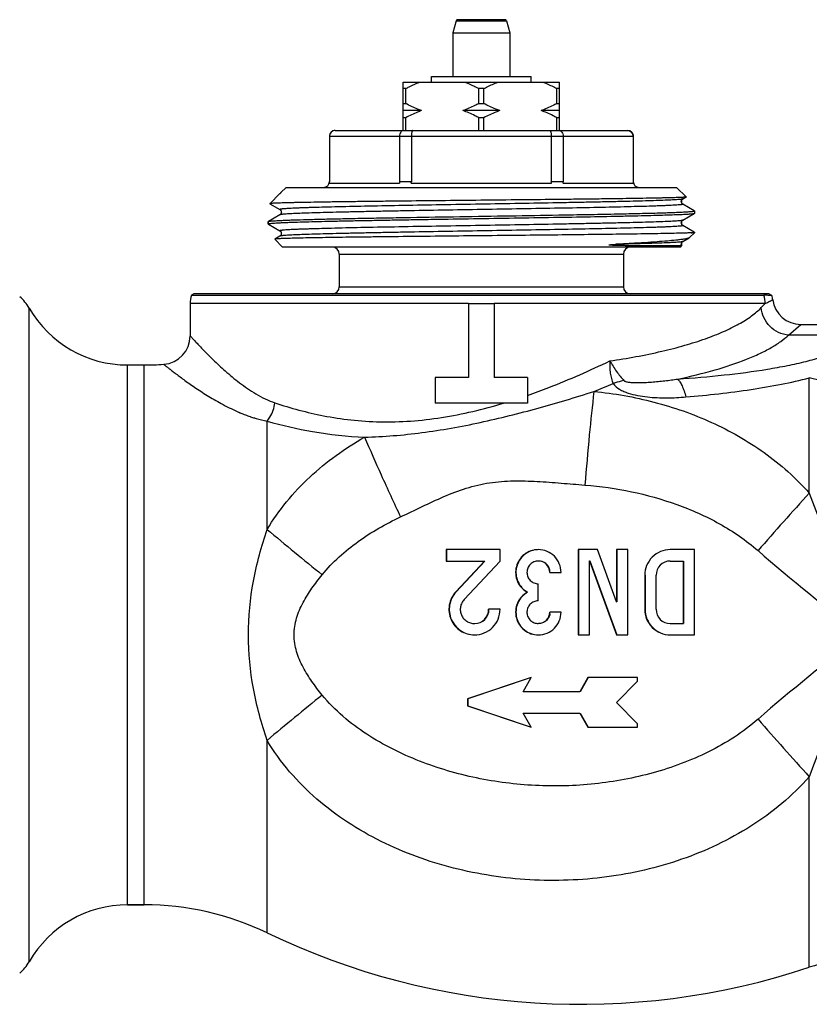
# Model space of a CAD drawing. Units: millimetres. Extents: x 0 to 420, y 0 to 297.
# Drawn here: x 123 to 179, y 122 to 192 of the extents above; entities that cross this region are included whole.
import ezdxf

# ---------------------------------------------------------------- set-up
doc = ezdxf.new("R2010")
doc.units = ezdxf.units.MM
doc.header["$LTSCALE"] = 23.1
doc.layers.get('0').update_dxf_attribs({"linetype": 'CONTINUOUS'})
for name, color, linetype in [('A_STD', 7, 'CONTINUOUS'), ('BEARBEITUNG', 7, 'CONTINUOUS'), ('KOSMETIK', 7, 'CONTINUOUS')]:
    doc.layers.add(name, color=color, linetype=linetype)

msp = doc.modelspace()

# ---------------------------------------------------------------- linework, layer by layer
at = {"color": 9, "linetype": 'Continuous'}
for p, q in [((153.847, 191.43), (157.387, 191.43)), ((144.917, 183.304), (166.317, 183.304)), ((144.928, 180.104), (144.917, 180.104)), ((150.694, 180.104), (149.852, 180.104)), ((161.383, 180.104), (160.541, 180.104)), ((166.317, 180.104), (166.306, 180.104)), ((145.617, 175.004), (165.617, 175.004)), ((145.617, 172.704), (165.617, 172.704)), ((154.717, 171.526), (135.117, 171.526)), ((175.604, 171.526), (156.517, 171.526)), ((175.331, 171.244), (175.604, 171.526)), ((180.084, 169.312), (177.254, 169.312)), ((178.712, 158.185), (178.712, 166.29)), ((140.536, 155.628), (140.536, 163.244)), ((167.123, 152.404), (167.146, 152.404)), ((167.123, 150.004), (167.146, 150.004))]:
    msp.add_line(p, q, dxfattribs=at)
at = {"color": 7, "linetype": 'Continuous'}
for p, q in [((157.291, 191.504), (153.944, 191.504)), ((152.117, 187.104), (152.117, 187.504)), ((152.117, 187.504), (159.117, 187.504)), ((159.117, 187.104), (159.117, 187.504)), ((150.117, 183.704), (150.117, 187.104)), ((150.117, 187.104), (161.117, 187.104)), ((150.296, 186.654), (150.117, 186.654)), ((150.296, 185.604), (150.296, 186.654)), ((155.438, 185.604), (155.438, 186.654)), ((155.796, 186.654), (155.438, 186.654)), ((155.796, 185.604), (155.796, 186.654)), ((160.938, 185.604), (160.938, 186.654)), ((161.117, 186.654), (160.938, 186.654)), ((161.117, 183.704), (161.117, 187.104)), ((150.117, 185.604), (150.296, 185.604)), ((151.415, 185.104), (150.117, 185.104)), ((156.915, 185.104), (154.32, 185.104)), ((155.438, 185.604), (155.796, 185.604)), ((161.117, 185.104), (159.82, 185.104)), ((160.938, 185.604), (161.117, 185.604)), ((150.296, 184.604), (150.117, 184.604)), ((150.296, 183.704), (150.296, 184.604)), ((155.438, 183.704), (155.438, 184.604)), ((155.796, 184.604), (155.438, 184.604)), ((155.796, 183.704), (155.796, 184.604)), ((160.938, 183.704), (160.938, 184.604)), ((161.117, 184.604), (160.938, 184.604)), ((145.317, 183.704), (165.917, 183.704)), ((144.928, 183.304), (144.928, 180.104)), ((149.852, 183.304), (149.852, 180.104)), ((150.694, 183.304), (150.694, 180.104)), ((160.541, 183.304), (160.541, 180.104)), ((161.383, 183.304), (161.383, 180.104)), ((166.306, 183.304), (166.306, 180.104)), ((141.506, 179.343), (141.867, 179.704)), ((144.915, 180.004), (149.865, 180.004)), ((150.666, 180.004), (160.568, 180.004)), ((161.369, 180.004), (166.32, 180.004)), ((170.041, 179.03), (169.367, 179.704)), ((169.801, 178.888), (170.04, 179.026)), ((170.041, 179.03), (170.04, 179.026)), ((140.718, 178.555), (140.719, 178.55)), ((140.719, 178.55), (141.433, 178.138)), ((170.612, 178.053), (169.801, 178.521)), ((141.433, 177.771), (140.623, 177.303)), ((161.068, 177.76), (161.085, 177.76)), ((169.801, 177.388), (170.612, 177.856)), ((170.617, 178.046), (170.612, 178.053)), ((170.617, 177.863), (170.612, 177.856)), ((140.617, 177.296), (140.623, 177.303)), ((140.617, 177.113), (140.617, 177.296)), ((140.617, 177.113), (140.623, 177.106)), ((140.617, 177.113), (140.617, 177.113)), ((140.623, 177.106), (141.433, 176.638)), ((170.612, 176.553), (169.801, 177.021)), ((141.068, 176.06), (141.066, 176.055)), ((141.617, 175.504), (141.066, 176.055)), ((141.433, 176.271), (141.068, 176.06)), ((169.801, 175.888), (170.26, 176.153)), ((170.282, 176.169), (170.26, 176.153)), ((170.617, 176.504), (170.388, 176.504)), ((169.617, 175.504), (141.617, 175.504)), ((169.617, 175.504), (169.721, 175.608)), ((145.617, 175.004), (145.617, 172.704)), ((165.617, 175.004), (165.617, 172.704)), ((135.117, 171.526), (135.117, 169.247)), ((154.717, 171.514), (154.717, 166.314)), ((156.517, 171.514), (154.717, 171.514)), ((156.517, 171.514), (156.517, 166.314)), ((178.117, 170.057), (180.084, 170.057)), ((152.367, 166.314), (152.367, 164.514)), ((154.717, 166.314), (152.367, 166.314)), ((158.867, 166.314), (156.517, 166.314)), ((158.867, 166.314), (158.867, 164.514)), ((158.867, 164.514), (152.367, 164.514)), ((156.933, 154.204), (153.137, 154.204)), ((153.137, 154.204), (153.137, 153.404)), ((153.16, 154.204), (153.16, 153.404)), ((156.933, 153.404), (156.933, 154.204)), ((163.794, 154.204), (162.428, 154.204)), ((162.428, 154.204), (162.428, 148.204)), ((162.45, 154.204), (162.45, 148.204)), ((165.125, 150.543), (163.794, 154.204)), ((165.924, 154.204), (165.125, 154.204)), ((165.125, 154.204), (165.125, 150.543)), ((165.148, 154.204), (165.148, 150.543)), ((165.924, 148.204), (165.924, 154.204)), ((170.619, 154.204), (168.921, 154.204)), ((170.619, 148.204), (170.619, 154.204)), ((153.137, 153.404), (155.864, 153.404)), ((155.841, 153.404), (153.819, 151.231)), ((155.864, 153.404), (153.842, 151.231)), ((154.404, 150.686), (156.933, 153.404)), ((163.227, 153.425), (163.25, 153.425)), ((163.227, 153.425), (165.125, 148.204)), ((163.227, 148.204), (163.227, 153.425)), ((163.25, 153.425), (165.148, 148.204)), ((168.921, 153.404), (169.843, 153.404)), ((169.82, 153.404), (169.82, 149.004)), ((169.843, 153.404), (169.843, 149.004)), ((160.43, 152.604), (161.229, 152.604)), ((159.631, 150.604), (159.631, 151.804)), ((167.123, 152.404), (167.123, 150.004)), ((167.146, 152.404), (167.146, 150.004)), ((167.922, 150.004), (167.922, 152.404)), ((158.857, 151.204), (158.879, 151.204)), ((165.125, 150.543), (165.148, 150.543)), ((156.933, 150.004), (156.134, 150.004)), ((161.229, 149.804), (160.43, 149.804)), ((168.921, 149.004), (169.843, 149.004)), ((162.428, 148.204), (163.227, 148.204)), ((165.125, 148.204), (165.924, 148.204)), ((168.921, 148.204), (170.619, 148.204)), ((159.131, 145.204), (154.636, 143.704)), ((159.133, 145.198), (154.658, 143.704)), ((158.554, 144.204), (159.131, 145.204)), ((163.127, 145.204), (162.55, 144.204)), ((163.15, 145.204), (162.573, 144.204)), ((166.623, 145.204), (163.127, 145.204)), ((165.125, 143.454), (166.623, 144.954)), ((166.623, 144.954), (166.623, 145.204)), ((162.55, 144.204), (158.554, 144.204)), ((154.636, 143.704), (154.658, 143.704)), ((154.636, 143.704), (154.636, 143.204)), ((154.658, 143.704), (154.658, 143.204)), ((166.623, 141.954), (165.125, 143.454)), ((154.636, 143.204), (154.658, 143.204)), ((154.636, 143.204), (159.131, 141.704)), ((154.658, 143.204), (159.133, 141.711)), ((158.554, 142.704), (162.55, 142.704)), ((159.131, 141.704), (158.554, 142.704)), ((162.55, 142.704), (163.127, 141.704)), ((162.573, 142.704), (163.15, 141.704)), ((163.127, 141.704), (166.623, 141.704)), ((166.623, 141.704), (166.623, 141.954)), ((131.876, 129.204), (130.711, 129.204))]:
    msp.add_line(p, q, dxfattribs=at)
for points in [[(141.503, 179.339), (141.491, 179.322), (141.474, 179.303), (141.46, 179.289), (141.447, 179.28), (141.446, 179.279)], [(169.801, 178.521), (169.798, 178.523), (169.787, 178.53), (169.775, 178.539), (169.76, 178.553), (169.743, 178.572), (169.726, 178.598), (169.712, 178.627), (169.702, 178.66), (169.697, 178.697), (169.699, 178.733), (169.708, 178.768), (169.721, 178.801), (169.738, 178.828), (169.754, 178.849), (169.77, 178.865), (169.784, 178.876), (169.795, 178.884), (169.801, 178.888)], [(141.433, 178.138), (141.439, 178.134), (141.451, 178.126), (141.465, 178.115), (141.481, 178.099), (141.497, 178.078), (141.513, 178.051), (141.527, 178.018), (141.535, 177.983), (141.537, 177.947), (141.532, 177.91), (141.522, 177.877), (141.508, 177.848), (141.491, 177.822), (141.474, 177.803), (141.46, 177.789), (141.447, 177.78), (141.437, 177.773), (141.433, 177.771)], [(169.801, 177.021), (169.791, 177.027), (169.777, 177.037), (169.762, 177.052), (169.744, 177.071), (169.726, 177.098), (169.711, 177.131), (169.701, 177.168), (169.697, 177.206), (169.702, 177.246), (169.712, 177.281), (169.727, 177.312), (169.745, 177.339), (169.764, 177.359), (169.779, 177.373), (169.792, 177.382), (169.801, 177.388)], [(141.433, 176.638), (141.442, 176.632), (141.455, 176.623), (141.471, 176.61), (141.489, 176.59), (141.507, 176.563), (141.522, 176.533), (141.533, 176.497), (141.537, 176.458), (141.534, 176.42), (141.525, 176.383), (141.509, 176.349), (141.491, 176.322), (141.474, 176.302), (141.458, 176.288), (141.444, 176.278), (141.433, 176.271)], [(169.697, 175.706), (169.702, 175.746), (169.712, 175.781), (169.727, 175.812), (169.745, 175.839), (169.764, 175.859), (169.779, 175.873), (169.792, 175.882), (169.801, 175.888)], [(169.721, 175.608), (169.711, 175.632), (169.701, 175.668), (169.697, 175.706)]]:
    msp.add_lwpolyline(points, dxfattribs=at)
for centre, radius, start, end in [((153.944, 191.404), 0.1, 89.99988, 164.99997), ((157.291, 191.404), 0.1, 15.00003, 90.00012), ((145.317, 183.304), 0.4, 90, 180), ((165.917, 183.304), 0.4, 0, 90), ((144.517, 180.104), 0.4, 270, 360), ((144.556, 180.105), 0.372, 344.36928, 359.94798), ((150.224, 180.105), 0.372, 180.05202, 195.63072), ((161.01, 180.105), 0.372, 344.36928, 359.94798), ((166.679, 180.105), 0.372, 180.05202, 195.63072), ((166.717, 180.104), 0.4, 180, 270), ((145.117, 175.004), 0.5, 0, 90), ((166.117, 175.004), 0.5, 90, 180), ((145.117, 172.704), 0.5, 270, 360), ((166.117, 172.704), 0.5, 180, 270), ((137.117, 171.526), 2, 163.01552, 180), ((130.711, 175.204), 8, 210, 270), ((131.876, 187.204), 20, 270, 273.95289), ((159.63, 152.605), 0.8, 359.96926, 89.93613), ((159.653, 152.605), 0.8, 359.97438, 82.5099), ((168.922, 152.405), 1, 90.03468, 180.0283), ((159.631, 149.809), 0.795, 90.02058, 97.14672), ((155.135, 150.004), 0.999, 270.04271, 0.0301), ((155.157, 150.004), 0.999, 270.0499, 0.03125), ((159.63, 149.804), 0.8, 270.06387, 0.03074), ((159.656, 149.805), 0.797, 352.23383, 359.97374), ((168.922, 150.004), 1, 179.9717, 269.96532), ((162.617, 173.204), 51, 244.34382, 288.39657), ((121.185, 126.704), 3, 309.94451, 330), ((181.868, 115.322), 10, 74.03125, 108.39657)]:
    msp.add_arc(centre, radius, start, end, dxfattribs=at)
at = {"color": 9, "linetype": 'Continuous'}
for centre, radius, start, end in [((134.666, 239.513), 79.593, 291.27661, 292.33059), ((362.949, -9.693), 249.252, 137.65992, 138.90666), ((324.165, 374.762), 285.901, 230.0378, 231.04402), ((324.3, -78.518), 286.114, 128.95633, 129.96181), ((362.944, 306.097), 249.244, 221.09332, 222.3401)]:
    msp.add_arc(centre, radius, start, end, dxfattribs=at)
at = {"color": 7, "linetype": 'Continuous'}
for points, knots in [([(150.296, 186.654), (150.375, 186.698), (150.692, 186.865), (151.021, 187.012), (151.273, 187.104)], [0, 0, 0, 0, 0.251473, 1, 1, 1, 1]), ([(154.462, 187.104), (154.546, 187.074), (154.879, 186.943), (155.202, 186.784), (155.438, 186.654)], [0, 0, 0, 0, 0.248673, 1, 1, 1, 1]), ([(155.796, 186.654), (155.875, 186.698), (156.192, 186.865), (156.521, 187.012), (156.773, 187.104)], [0, 0, 0, 0, 0.251473, 1, 1, 1, 1]), ([(159.962, 187.104), (160.046, 187.074), (160.379, 186.943), (160.702, 186.784), (160.938, 186.654)], [0, 0, 0, 0, 0.248673, 1, 1, 1, 1]), ([(151.415, 185.104), (151.319, 185.137), (150.935, 185.278), (150.566, 185.457), (150.296, 185.604)], [0, 0, 0, 0, 0.248496, 1, 1, 1, 1]), ([(151.415, 185.104), (151.319, 185.072), (150.935, 184.931), (150.566, 184.752), (150.296, 184.604)], [0, 0, 0, 0, 0.248496, 1, 1, 1, 1]), ([(155.438, 185.604), (155.348, 185.555), (154.986, 185.365), (154.609, 185.202), (154.32, 185.104)], [0, 0, 0, 0, 0.251716, 1, 1, 1, 1]), ([(155.438, 184.604), (155.348, 184.654), (154.986, 184.844), (154.609, 185.007), (154.32, 185.104)], [0, 0, 0, 0, 0.251716, 1, 1, 1, 1]), ([(156.915, 185.104), (156.819, 185.137), (156.435, 185.278), (156.066, 185.457), (155.796, 185.604)], [0, 0, 0, 0, 0.248496, 1, 1, 1, 1]), ([(156.915, 185.104), (156.819, 185.072), (156.435, 184.931), (156.066, 184.752), (155.796, 184.604)], [0, 0, 0, 0, 0.248496, 1, 1, 1, 1]), ([(160.938, 185.604), (160.848, 185.555), (160.486, 185.365), (160.109, 185.202), (159.82, 185.104)], [0, 0, 0, 0, 0.251716, 1, 1, 1, 1]), ([(160.938, 184.604), (160.848, 184.654), (160.486, 184.844), (160.109, 185.007), (159.82, 185.104)], [0, 0, 0, 0, 0.251716, 1, 1, 1, 1]), ([(145.324, 183.704), (145.273, 183.704), (145.17, 183.684), (145.038, 183.596), (144.949, 183.463), (144.928, 183.357), (144.928, 183.304)], [0, 0, 0, 0, 0.245481, 0.493469, 0.745293, 1, 1, 1, 1]), ([(150.149, 183.704), (150.11, 183.704), (150.028, 183.681), (149.93, 183.59), (149.866, 183.458), (149.852, 183.357), (149.852, 183.304)], [0, 0, 0, 0, 0.211991, 0.447248, 0.713238, 1, 1, 1, 1]), ([(150.792, 183.704), (150.776, 183.704), (150.753, 183.677), (150.736, 183.636), (150.721, 183.586), (150.71, 183.526), (150.697, 183.431), (150.694, 183.356), (150.694, 183.304)], [0, 0, 0, 0, 0.111996, 0.205914, 0.326352, 0.470993, 0.635567, 1, 1, 1, 1]), ([(160.442, 183.704), (160.458, 183.704), (160.481, 183.677), (160.498, 183.636), (160.513, 183.586), (160.525, 183.526), (160.537, 183.431), (160.541, 183.356), (160.541, 183.304)], [0, 0, 0, 0, 0.111996, 0.205914, 0.326352, 0.470993, 0.635567, 1, 1, 1, 1]), ([(161.086, 183.704), (161.124, 183.704), (161.207, 183.681), (161.304, 183.59), (161.368, 183.458), (161.383, 183.357), (161.383, 183.304)], [0, 0, 0, 0, 0.211991, 0.447248, 0.713238, 1, 1, 1, 1]), ([(165.911, 183.704), (165.961, 183.704), (166.065, 183.684), (166.196, 183.596), (166.285, 183.463), (166.306, 183.357), (166.306, 183.304)], [0, 0, 0, 0, 0.245481, 0.493469, 0.745293, 1, 1, 1, 1]), ([(170.04, 179.026), (170.037, 179.024), (170.026, 179.021), (170.007, 179.018), (169.978, 179.014), (169.923, 179.009), (169.831, 179.002), (169.696, 178.995), (169.526, 178.988), (169.323, 178.98), (169.086, 178.973), (168.816, 178.966), (168.514, 178.958), (168.049, 178.948), (167.395, 178.935), (166.525, 178.921), (165.549, 178.906), (164.476, 178.891), (163.317, 178.876), (162.084, 178.862), (160.324, 178.842), (158.03, 178.817), (155.227, 178.788), (152.432, 178.759), (150.156, 178.735), (148.419, 178.715), (147.207, 178.701), (146.072, 178.686), (145.026, 178.672), (144.077, 178.657), (143.234, 178.643), (142.602, 178.63), (142.155, 178.62), (141.865, 178.613), (141.608, 178.606), (141.382, 178.599), (141.19, 178.592), (141.03, 178.584), (140.918, 178.578), (140.845, 178.573), (140.803, 178.57), (140.77, 178.566), (140.744, 178.563), (140.728, 178.559), (140.72, 178.557), (140.718, 178.555)], [0, 0, 0, 0, 0.000393, 0.001076, 0.002056, 0.003332, 0.006776, 0.011401, 0.017196, 0.024147, 0.032238, 0.041447, 0.051753, 0.063129, 0.08898, 0.118745, 0.152135, 0.188825, 0.228459, 0.270656, 0.315009, 0.40847, 0.505284, 0.601787, 0.694351, 0.738065, 0.779516, 0.81832, 0.854118, 0.886578, 0.915404, 0.940332, 0.951261, 0.961134, 0.969928, 0.977623, 0.984204, 0.989655, 0.993964, 0.995688, 0.997124, 0.998272, 0.999131, 0.999704, 1, 1, 1, 1]), ([(141.426, 179.263), (141.427, 179.264), (141.433, 179.27), (141.44, 179.275), (141.446, 179.279)], [0, 0, 0, 0, 0.201001, 1, 1, 1, 1]), ([(141.446, 179.279), (141.452, 179.283), (141.47, 179.295), (141.494, 179.314), (141.5, 179.334), (141.503, 179.339)], [0, 0, 0, 0, 0.269523, 0.785019, 1, 1, 1, 1]), ([(170.574, 177.844), (170.55, 177.839), (170.491, 177.831), (170.385, 177.82), (170.246, 177.809), (169.993, 177.793), (169.596, 177.773), (169.024, 177.751), (168.329, 177.728), (167.519, 177.706), (166.599, 177.683), (165.18, 177.652), (163.204, 177.613), (160.644, 177.569), (157.9, 177.524), (155.073, 177.479), (152.712, 177.441), (150.858, 177.411), (149.525, 177.388), (148.248, 177.365), (147.038, 177.342), (145.907, 177.32), (144.864, 177.297), (143.921, 177.274), (143.084, 177.252), (142.457, 177.232), (142.014, 177.217), (141.729, 177.205), (141.475, 177.194), (141.254, 177.183), (141.065, 177.171), (140.91, 177.16), (140.802, 177.15), (140.732, 177.142), (140.693, 177.137), (140.662, 177.131), (140.639, 177.126), (140.625, 177.121), (140.618, 177.116), (140.617, 177.113)], [0, 0, 0, 0, 0.002423, 0.005972, 0.010645, 0.016435, 0.031306, 0.050457, 0.073711, 0.100857, 0.131648, 0.165802, 0.242922, 0.329401, 0.422082, 0.51758, 0.612406, 0.658481, 0.703098, 0.745849, 0.786343, 0.82421, 0.859102, 0.890702, 0.91872, 0.942899, 0.95348, 0.96302, 0.971501, 0.978901, 0.985205, 0.990399, 0.994472, 0.996087, 0.997419, 0.99847, 0.999241, 0.999741, 1, 1, 1, 1]), ([(140.635, 177.308), (140.645, 177.311), (140.668, 177.316), (140.732, 177.327), (140.844, 177.338), (141.018, 177.352), (141.242, 177.366), (141.517, 177.38), (141.841, 177.394), (142.214, 177.408), (142.803, 177.427), (143.649, 177.451), (144.787, 177.479), (146.076, 177.507), (147.498, 177.535), (149.035, 177.563), (151.247, 177.601), (154.125, 177.648), (157.601, 177.703), (159.925, 177.74), (161.068, 177.76)], [0, 0, 0, 0, 0.001427, 0.003481, 0.009485, 0.018011, 0.029032, 0.042516, 0.058415, 0.076673, 0.097229, 0.144936, 0.20087, 0.264251, 0.334193, 0.409716, 0.489766, 0.658917, 0.832216, 1, 1, 1, 1]), ([(161.085, 177.76), (161.759, 177.772), (163.052, 177.794), (164.628, 177.825), (165.794, 177.849), (166.587, 177.867), (167.318, 177.884), (167.984, 177.902), (168.581, 177.92), (169.104, 177.938), (169.553, 177.955), (169.878, 177.97), (170.099, 177.983), (170.234, 177.992), (170.349, 178.001), (170.443, 178.009), (170.516, 178.018), (170.569, 178.026), (170.6, 178.034), (170.614, 178.04), (170.617, 178.044), (170.617, 178.046)], [0, 0, 0, 0, 0.211942, 0.406328, 0.495562, 0.578812, 0.655614, 0.725538, 0.788194, 0.84323, 0.890343, 0.929267, 0.945591, 0.959794, 0.971855, 0.98176, 0.989501, 0.995077, 0.998509, 0.999457, 1, 1, 1, 1]), ([(170.612, 177.856), (170.607, 177.853), (170.594, 177.849), (170.582, 177.846), (170.574, 177.844)], [0, 0, 0, 0, 0.393504, 1, 1, 1, 1]), ([(140.623, 177.303), (140.624, 177.303), (140.628, 177.305), (140.632, 177.307), (140.635, 177.308)], [0, 0, 0, 0, 0.205895, 1, 1, 1, 1]), ([(170.388, 176.504), (170.284, 176.499), (170.038, 176.489), (169.394, 176.469), (168.314, 176.446), (166.716, 176.419), (164.755, 176.393), (162.496, 176.366), (160.013, 176.338), (157.388, 176.311), (154.709, 176.284), (152.066, 176.257), (149.926, 176.233), (148.299, 176.214), (147.166, 176.201), (146.107, 176.187), (145.13, 176.173), (144.244, 176.159), (143.456, 176.145), (142.773, 176.131), (142.272, 176.119), (141.929, 176.109), (141.715, 176.102), (141.532, 176.096), (141.379, 176.089), (141.257, 176.082), (141.174, 176.076), (141.124, 176.071), (141.098, 176.067), (141.08, 176.064), (141.071, 176.061), (141.068, 176.06)], [0, 0, 0, 0, 0.010577, 0.025182, 0.065973, 0.121065, 0.188671, 0.266575, 0.352209, 0.442734, 0.535129, 0.626294, 0.713154, 0.754041, 0.792762, 0.828986, 0.8624, 0.892716, 0.919673, 0.943036, 0.9626, 0.970903, 0.978196, 0.984461, 0.989684, 0.993856, 0.996967, 0.998122, 0.999012, 0.999636, 1, 1, 1, 1]), ([(170.26, 176.153), (170.239, 176.141), (170.182, 176.12), (170.078, 176.092), (169.938, 176.065), (169.762, 176.037), (169.551, 176.009), (169.2, 175.969), (168.677, 175.92), (167.95, 175.864), (167.099, 175.807), (166.132, 175.749), (165.448, 175.713), (165.089, 175.694)], [0, 0, 0, 0, 0.014, 0.03464, 0.062072, 0.096306, 0.137312, 0.185024, 0.300148, 0.440669, 0.605252, 0.792356, 1, 1, 1, 1]), ([(170.388, 176.504), (170.398, 176.505), (170.433, 176.509), (170.469, 176.512), (170.495, 176.516)], [0, 0, 0, 0, 0.278763, 1, 1, 1, 1]), ([(170.495, 176.516), (170.513, 176.518), (170.543, 176.522), (170.583, 176.53), (170.604, 176.535), (170.617, 176.543), (170.617, 176.546)], [0, 0, 0, 0, 0.42177, 0.726432, 0.915563, 1, 1, 1, 1]), ([(169.721, 175.608), (169.72, 175.607), (169.717, 175.606), (169.712, 175.605), (169.704, 175.604), (169.689, 175.603), (169.663, 175.601), (169.623, 175.599), (169.573, 175.598), (169.513, 175.596), (169.442, 175.594), (169.327, 175.592), (169.157, 175.59), (168.923, 175.588), (168.648, 175.586), (168.335, 175.585), (167.983, 175.584), (167.595, 175.585), (167.171, 175.586), (166.713, 175.589), (166.31, 175.592), (165.972, 175.596), (165.708, 175.6), (165.437, 175.605), (165.206, 175.611), (165.02, 175.617), (164.902, 175.621), (164.819, 175.625), (164.771, 175.628), (164.736, 175.63), (164.706, 175.633), (164.683, 175.635), (164.666, 175.637), (164.651, 175.638), (164.64, 175.64), (164.632, 175.641), (164.624, 175.643), (164.618, 175.645), (164.612, 175.646), (164.609, 175.653), (164.617, 175.654), (164.62, 175.655)], [0, 0, 0, 0, 0.000517, 0.00153, 0.003054, 0.005093, 0.010718, 0.018406, 0.028153, 0.039953, 0.053796, 0.069671, 0.10747, 0.15323, 0.206806, 0.268024, 0.336686, 0.412564, 0.495406, 0.584929, 0.680807, 0.731011, 0.782648, 0.835641, 0.889875, 0.917396, 0.945116, 0.959013, 0.965957, 0.972887, 0.979787, 0.983217, 0.986626, 0.989999, 0.991666, 0.99331, 0.994923, 0.996467, 0.997203, 0.9979, 1, 1, 1, 1]), ([(164.62, 175.655), (164.631, 175.659), (164.651, 175.662), (164.692, 175.667), (164.742, 175.672), (164.801, 175.677), (164.879, 175.682), (164.975, 175.688), (165.051, 175.692), (165.089, 175.694)], [0, 0, 0, 0, 0.068, 0.133423, 0.261344, 0.387179, 0.511646, 0.757502, 1, 1, 1, 1]), ([(159.631, 154.204), (159.456, 154.204), (159.104, 154.146), (158.634, 153.893), (158.271, 153.5), (158.055, 153.012), (158.008, 152.48), (158.136, 151.961), (158.424, 151.511), (158.704, 151.289), (158.857, 151.204)], [0, 0, 0, 0, 0.124929, 0.249882, 0.374876, 0.499908, 0.62496, 0.75001, 0.875015, 1, 1, 1, 1]), ([(159.578, 154.203), (159.406, 154.194), (159.063, 154.122), (158.612, 153.855), (158.269, 153.459), (158.069, 152.974), (158.034, 152.451), (158.167, 151.943), (158.454, 151.505), (158.729, 151.288), (158.879, 151.204)], [0, 0, 0, 0, 0.124929, 0.249886, 0.374884, 0.499917, 0.624969, 0.750013, 0.875027, 1, 1, 1, 1]), ([(161.229, 152.604), (161.229, 152.812), (161.146, 153.233), (160.79, 153.765), (160.259, 154.121), (159.839, 154.204), (159.631, 154.204)], [0, 0, 0, 0, 0.250149, 0.500166, 0.75012, 1, 1, 1, 1]), ([(168.921, 154.204), (168.687, 154.204), (168.214, 154.111), (167.617, 153.71), (167.216, 153.112), (167.123, 152.638), (167.123, 152.404)], [0, 0, 0, 0, 0.2499, 0.499832, 0.749863, 1, 1, 1, 1]), ([(159.631, 153.404), (159.527, 153.404), (159.317, 153.363), (159.051, 153.185), (158.873, 152.919), (158.811, 152.605), (158.873, 152.29), (159.051, 152.024), (159.316, 151.846), (159.527, 151.804), (159.631, 151.804)], [0, 0, 0, 0, 0.124939, 0.249913, 0.374937, 0.499995, 0.625053, 0.750083, 0.875045, 1, 1, 1, 1]), ([(153.819, 151.231), (153.701, 151.104), (153.501, 150.814), (153.338, 150.312), (153.325, 149.785), (153.463, 149.276), (153.741, 148.827), (154.136, 148.477), (154.614, 148.255), (154.963, 148.204), (155.136, 148.204)], [0, 0, 0, 0, 0.125005, 0.25005, 0.375098, 0.50014, 0.625154, 0.750132, 0.875076, 1, 1, 1, 1]), ([(153.842, 151.231), (153.725, 151.105), (153.525, 150.816), (153.362, 150.318), (153.347, 149.793), (153.482, 149.286), (153.755, 148.839), (154.145, 148.487), (154.617, 148.261), (154.964, 148.207), (155.136, 148.204)], [0, 0, 0, 0, 0.124991, 0.250059, 0.375096, 0.50014, 0.625152, 0.750129, 0.875074, 1, 1, 1, 1]), ([(158.857, 151.204), (158.704, 151.12), (158.424, 150.898), (158.136, 150.448), (158.008, 149.929), (158.055, 149.397), (158.271, 148.908), (158.634, 148.516), (159.104, 148.263), (159.456, 148.204), (159.631, 148.204)], [0, 0, 0, 0, 0.124985, 0.24999, 0.37504, 0.500092, 0.625124, 0.750118, 0.875071, 1, 1, 1, 1]), ([(158.879, 151.204), (158.727, 151.12), (158.449, 150.9), (158.161, 150.453), (158.031, 149.938), (158.075, 149.408), (158.286, 148.92), (158.644, 148.527), (159.108, 148.27), (159.457, 148.207), (159.631, 148.204)], [0, 0, 0, 0, 0.124976, 0.249989, 0.375036, 0.500088, 0.625121, 0.750117, 0.875071, 1, 1, 1, 1]), ([(154.404, 150.686), (154.339, 150.615), (154.227, 150.454), (154.137, 150.176), (154.13, 149.882), (154.206, 149.6), (154.361, 149.351), (154.58, 149.156), (154.845, 149.033), (155.039, 149.004), (155.135, 149.004)], [0, 0, 0, 0, 0.124967, 0.250069, 0.375089, 0.500134, 0.625149, 0.750132, 0.875078, 1, 1, 1, 1]), ([(159.532, 150.598), (159.433, 150.586), (159.237, 150.523), (159.001, 150.327), (158.852, 150.058), (158.814, 149.753), (158.89, 149.456), (159.07, 149.207), (159.329, 149.043), (159.531, 149.004), (159.631, 149.004)], [0, 0, 0, 0, 0.125064, 0.250007, 0.37503, 0.500075, 0.625115, 0.750119, 0.875076, 1, 1, 1, 1]), ([(155.136, 148.204), (155.37, 148.204), (155.843, 148.298), (156.44, 148.699), (156.84, 149.297), (156.933, 149.77), (156.933, 150.004)], [0, 0, 0, 0, 0.24988, 0.499834, 0.749852, 1, 1, 1, 1]), ([(159.631, 148.204), (159.839, 148.204), (160.259, 148.288), (160.79, 148.644), (161.146, 149.176), (161.229, 149.596), (161.229, 149.804)], [0, 0, 0, 0, 0.24988, 0.499834, 0.749851, 1, 1, 1, 1]), ([(160.445, 149.697), (160.432, 149.603), (160.372, 149.417), (160.19, 149.189), (159.94, 149.039), (159.748, 149.004), (159.653, 149.004)], [0, 0, 0, 0, 0.250382, 0.500281, 0.750173, 1, 1, 1, 1]), ([(167.123, 150.004), (167.123, 149.77), (167.216, 149.297), (167.617, 148.699), (168.214, 148.298), (168.687, 148.204), (168.921, 148.204)], [0, 0, 0, 0, 0.250137, 0.500168, 0.7501, 1, 1, 1, 1]), ([(167.146, 150.004), (167.146, 149.772), (167.238, 149.303), (167.632, 148.708), (168.221, 148.305), (168.689, 148.207), (168.921, 148.204)], [0, 0, 0, 0, 0.250141, 0.500151, 0.750063, 1, 1, 1, 1])]:
    msp.add_open_spline(points, degree=3, knots=knots, dxfattribs=at)
for points in [[(150.666, 180.004), (150.683, 180.035), (150.694, 180.07), (150.694, 180.104)], [(160.568, 180.004), (160.551, 180.035), (160.541, 180.07), (160.541, 180.104)], [(141.503, 179.339), (141.504, 179.341), (141.505, 179.342), (141.506, 179.343)], [(170.616, 176.55), (170.615, 176.551), (170.613, 176.552), (170.612, 176.553)], [(170.617, 176.546), (170.617, 176.547), (170.617, 176.549), (170.616, 176.55)]]:
    msp.add_open_spline(points, degree=3, dxfattribs=at)
at = {"color": 9, "linetype": 'Continuous'}
for points, knots in [([(169.801, 178.888), (169.797, 178.885), (169.784, 178.881), (169.748, 178.872), (169.681, 178.862), (169.576, 178.851), (169.437, 178.84), (169.265, 178.828), (169.06, 178.817), (168.822, 178.805), (168.443, 178.789), (167.892, 178.769), (167.144, 178.746), (166.285, 178.723), (165.323, 178.699), (164.268, 178.676), (163.13, 178.653), (161.919, 178.63), (160.194, 178.598), (157.949, 178.559), (155.209, 178.513), (152.486, 178.467), (149.882, 178.421), (147.499, 178.375), (145.693, 178.336), (144.427, 178.303), (143.741, 178.284), (143.249, 178.267), (142.924, 178.256), (142.629, 178.244), (142.366, 178.232), (142.134, 178.221), (141.935, 178.209), (141.79, 178.199), (141.69, 178.191), (141.628, 178.185), (141.574, 178.179), (141.529, 178.174), (141.492, 178.168), (141.464, 178.162), (141.445, 178.157), (141.435, 178.153), (141.43, 178.15), (141.427, 178.147), (141.427, 178.142), (141.431, 178.139), (141.433, 178.138)], [0, 0, 0, 0, 0.000548, 0.001381, 0.00393, 0.007663, 0.012574, 0.018655, 0.025892, 0.034269, 0.043765, 0.066024, 0.092455, 0.122805, 0.156784, 0.194062, 0.234282, 0.277058, 0.321976, 0.416496, 0.514212, 0.611368, 0.704233, 0.78924, 0.863122, 0.894986, 0.923045, 0.935562, 0.94703, 0.95742, 0.96671, 0.974876, 0.981899, 0.987763, 0.990257, 0.992456, 0.994359, 0.995967, 0.99728, 0.998297, 0.999024, 0.999281, 0.999471, 0.999605, 0.999708, 1, 1, 1, 1]), ([(169.801, 178.521), (169.804, 178.519), (169.808, 178.517), (169.807, 178.511), (169.804, 178.509), (169.799, 178.506), (169.789, 178.501), (169.771, 178.496), (169.742, 178.491), (169.705, 178.485), (169.66, 178.479), (169.606, 178.473), (169.544, 178.468), (169.444, 178.459), (169.299, 178.449), (169.1, 178.438), (168.869, 178.426), (168.605, 178.415), (168.31, 178.403), (167.985, 178.391), (167.493, 178.375), (166.807, 178.355), (165.54, 178.323), (163.735, 178.283), (161.352, 178.237), (158.748, 178.192), (156.024, 178.146), (153.285, 178.1), (151.04, 178.061), (149.315, 178.029), (148.104, 178.006), (146.966, 177.983), (145.911, 177.959), (144.949, 177.936), (144.09, 177.913), (143.342, 177.89), (142.792, 177.87), (142.412, 177.854), (142.175, 177.842), (141.97, 177.83), (141.797, 177.819), (141.658, 177.808), (141.553, 177.796), (141.486, 177.786), (141.45, 177.778), (141.438, 177.773), (141.433, 177.771)], [0, 0, 0, 0, 0.000291, 0.000395, 0.000529, 0.00072, 0.000977, 0.001705, 0.002723, 0.004036, 0.005645, 0.00755, 0.00975, 0.012245, 0.01811, 0.025135, 0.033303, 0.042594, 0.052987, 0.064456, 0.076974, 0.105035, 0.136901, 0.210786, 0.295793, 0.388657, 0.485811, 0.583523, 0.67804, 0.722956, 0.765729, 0.805948, 0.843224, 0.8772, 0.90755, 0.933979, 0.956237, 0.965732, 0.974109, 0.981345, 0.987426, 0.992338, 0.996069, 0.998618, 0.999452, 1, 1, 1, 1]), ([(169.801, 177.388), (169.797, 177.385), (169.784, 177.381), (169.748, 177.372), (169.681, 177.362), (169.576, 177.351), (169.437, 177.34), (169.265, 177.328), (169.06, 177.317), (168.822, 177.305), (168.442, 177.289), (167.892, 177.269), (167.144, 177.246), (166.285, 177.223), (165.323, 177.199), (164.268, 177.176), (163.129, 177.153), (161.918, 177.13), (160.193, 177.098), (157.948, 177.059), (155.209, 177.013), (152.485, 176.967), (149.882, 176.921), (147.499, 176.875), (145.693, 176.836), (144.427, 176.803), (143.741, 176.783), (143.249, 176.767), (142.923, 176.756), (142.629, 176.744), (142.365, 176.732), (142.134, 176.721), (141.935, 176.709), (141.79, 176.699), (141.69, 176.691), (141.628, 176.685), (141.574, 176.679), (141.529, 176.674), (141.492, 176.668), (141.464, 176.662), (141.445, 176.657), (141.435, 176.653), (141.43, 176.65), (141.427, 176.647), (141.427, 176.642), (141.431, 176.639), (141.433, 176.638)], [0, 0, 0, 0, 0.000548, 0.001383, 0.003932, 0.007666, 0.012578, 0.01866, 0.025899, 0.034276, 0.043773, 0.066034, 0.092467, 0.122819, 0.156798, 0.194078, 0.234299, 0.277076, 0.321995, 0.416516, 0.514231, 0.611387, 0.70425, 0.789255, 0.863135, 0.894997, 0.923054, 0.935571, 0.947038, 0.957427, 0.966716, 0.974881, 0.981903, 0.987767, 0.99026, 0.992458, 0.994361, 0.995969, 0.997281, 0.998298, 0.999024, 0.999281, 0.999471, 0.999604, 0.999708, 1, 1, 1, 1]), ([(169.801, 177.021), (169.804, 177.019), (169.808, 177.017), (169.807, 177.011), (169.804, 177.008), (169.799, 177.006), (169.789, 177.001), (169.771, 176.996), (169.742, 176.991), (169.705, 176.985), (169.66, 176.979), (169.606, 176.973), (169.544, 176.968), (169.444, 176.959), (169.299, 176.949), (169.1, 176.938), (168.868, 176.926), (168.605, 176.915), (168.31, 176.903), (167.985, 176.891), (167.492, 176.875), (166.807, 176.855), (165.54, 176.823), (163.735, 176.783), (161.351, 176.737), (158.748, 176.692), (156.024, 176.646), (153.285, 176.6), (151.04, 176.561), (149.315, 176.529), (148.104, 176.506), (146.966, 176.483), (145.911, 176.459), (144.949, 176.436), (144.09, 176.413), (143.342, 176.39), (142.792, 176.37), (142.412, 176.354), (142.175, 176.342), (141.97, 176.33), (141.797, 176.319), (141.658, 176.308), (141.553, 176.296), (141.486, 176.286), (141.45, 176.278), (141.438, 176.273), (141.433, 176.271)], [0, 0, 0, 0, 0.00029, 0.000394, 0.000528, 0.00072, 0.000977, 0.001705, 0.002724, 0.004037, 0.005647, 0.007552, 0.009753, 0.012248, 0.018114, 0.02514, 0.033308, 0.0426, 0.052993, 0.064463, 0.076981, 0.105044, 0.13691, 0.210796, 0.295803, 0.388667, 0.48582, 0.583531, 0.678046, 0.722962, 0.765734, 0.805952, 0.843228, 0.877203, 0.907552, 0.933981, 0.956238, 0.965733, 0.97411, 0.981346, 0.987426, 0.992338, 0.996069, 0.998618, 0.999452, 1, 1, 1, 1]), ([(169.801, 175.888), (169.797, 175.885), (169.783, 175.881), (169.759, 175.875), (169.726, 175.869), (169.664, 175.86), (169.563, 175.85), (169.416, 175.838), (169.233, 175.826), (169.015, 175.814), (168.763, 175.802), (168.36, 175.786), (167.776, 175.765), (166.983, 175.741), (166.074, 175.717), (165.429, 175.702), (165.089, 175.694)], [0, 0, 0, 0, 0.003434, 0.008705, 0.015859, 0.02491, 0.048702, 0.080048, 0.118892, 0.165136, 0.218662, 0.279346, 0.421519, 0.590202, 0.783737, 1, 1, 1, 1]), ([(164.668, 167.489), (165.896, 167.666), (167.667, 167.986), (169.901, 168.558), (171.353, 169.017), (172.63, 169.515), (173.721, 170.047), (174.619, 170.607), (175.121, 171.028), (175.331, 171.244)], [0, 0, 0, 0, 0.324882, 0.470668, 0.6038, 0.723493, 0.829317, 0.921283, 1, 1, 1, 1]), ([(177.254, 169.312), (177.011, 169.329), (176.524, 169.458), (175.909, 169.894), (175.476, 170.512), (175.348, 171), (175.331, 171.244)], [0, 0, 0, 0, 0.247431, 0.499324, 0.751602, 1, 1, 1, 1]), ([(169.446, 166.211), (170.332, 166.395), (171.968, 166.789), (173.889, 167.42), (175.193, 167.981), (176.002, 168.4), (176.686, 168.833), (177.082, 169.15), (177.254, 169.312)], [0, 0, 0, 0, 0.319791, 0.594602, 0.714075, 0.821318, 0.916478, 1, 1, 1, 1]), ([(169.446, 166.211), (170.535, 166.285), (172.646, 166.467), (175.223, 166.804), (177.145, 167.148), (178.443, 167.433), (179.6, 167.752), (180.311, 168.007), (180.632, 168.147)], [0, 0, 0, 0, 0.287355, 0.557973, 0.683985, 0.801432, 0.907838, 1, 1, 1, 1]), ([(158.867, 165.064), (159.375, 165.242), (161.341, 165.97), (163.262, 166.818), (164.668, 167.489)], [0, 0, 0, 0, 0.256849, 1, 1, 1, 1]), ([(164.668, 167.488), (164.656, 167.342), (164.655, 167.053), (164.698, 166.511), (164.797, 166.118), (164.908, 165.889)], [0, 0, 0, 0, 0.269431, 0.530981, 1, 1, 1, 1]), ([(164.668, 167.488), (164.741, 167.363), (164.889, 167.11), (165.134, 166.749), (165.39, 166.409), (165.57, 166.198), (165.661, 166.1)], [0, 0, 0, 0, 0.255201, 0.513225, 0.765097, 1, 1, 1, 1]), ([(165.661, 166.1), (165.599, 166.088), (165.344, 166.033), (165.094, 165.956), (164.908, 165.889)], [0, 0, 0, 0, 0.242561, 1, 1, 1, 1]), ([(164.908, 165.889), (165.018, 165.723), (165.269, 165.521), (165.645, 165.335), (166.068, 165.179), (166.624, 165.044), (167.532, 164.915), (168.672, 164.869), (169.579, 164.913), (170.028, 164.95)], [0, 0, 0, 0, 0.111544, 0.172644, 0.235423, 0.363238, 0.492019, 0.748199, 1, 1, 1, 1]), ([(165.661, 166.1), (165.675, 166.086), (165.711, 166.063), (165.789, 166.031), (165.894, 166.008), (166.02, 165.989), (166.187, 165.973), (166.395, 165.962), (166.643, 165.959), (166.888, 165.963), (167.21, 165.974), (167.608, 165.998), (168.078, 166.038), (168.541, 166.087), (168.997, 166.145), (169.297, 166.188), (169.446, 166.211)], [0, 0, 0, 0, 0.015672, 0.032523, 0.066137, 0.09957, 0.1327, 0.198215, 0.262945, 0.327029, 0.390546, 0.516056, 0.639696, 0.761553, 0.881655, 1, 1, 1, 1]), ([(169.446, 166.211), (169.506, 166.152), (169.619, 165.999), (169.766, 165.717), (169.906, 165.359), (169.988, 165.094), (170.028, 164.95)], [0, 0, 0, 0, 0.177865, 0.404894, 0.680309, 1, 1, 1, 1]), ([(170.028, 164.95), (171.564, 165.078), (173.815, 165.329), (176.705, 165.824), (178.063, 166.124), (178.712, 166.29)], [0, 0, 0, 0, 0.525877, 0.77147, 1, 1, 1, 1]), ([(184.62, 166.193), (183.65, 165.979), (181.657, 165.782), (179.671, 166.043), (178.712, 166.29)], [0, 0, 0, 0, 0.500635, 1, 1, 1, 1]), ([(147.397, 162.118), (148.745, 162.153), (150.785, 162.324), (153.496, 162.743), (155.55, 163.149), (157.592, 163.626), (160.268, 164.326), (162.246, 164.924), (163.548, 165.345)], [0, 0, 0, 0, 0.244907, 0.370831, 0.497835, 0.625017, 0.751555, 1, 1, 1, 1]), ([(163.548, 165.345), (163.427, 164.323), (163.197, 162.127), (163.006, 159.927), (162.913, 158.751)], [0, 0, 0, 0, 0.465935, 1, 1, 1, 1]), ([(163.548, 165.345), (164.972, 165.202), (167.802, 164.702), (171.867, 163.283), (175.614, 161.163), (177.77, 159.254), (178.712, 158.185)], [0, 0, 0, 0, 0.250597, 0.500794, 0.750547, 1, 1, 1, 1]), ([(140.536, 163.244), (140.607, 163.334), (140.873, 163.725), (141.034, 164.184), (141.087, 164.537)], [0, 0, 0, 0, 0.243631, 1, 1, 1, 1]), ([(141.087, 164.537), (142.203, 164.162), (143.975, 163.684), (146.464, 163.305), (148.515, 163.172), (150.653, 163.226), (153.58, 163.56), (155.756, 164.082), (157.185, 164.514)], [0, 0, 0, 0, 0.215651, 0.335041, 0.460828, 0.59179, 0.726424, 1, 1, 1, 1]), ([(140.536, 163.244), (141.589, 162.951), (143.855, 162.43), (146.17, 162.174), (147.397, 162.118)], [0, 0, 0, 0, 0.470945, 1, 1, 1, 1]), ([(140.536, 155.628), (140.943, 156.31), (141.865, 157.614), (144.054, 159.929), (146.016, 161.333), (147.397, 162.118)], [0, 0, 0, 0, 0.250037, 0.50015, 1, 1, 1, 1]), ([(147.397, 162.118), (147.776, 161.234), (148.607, 159.359), (149.466, 157.496), (149.928, 156.509)], [0, 0, 0, 0, 0.468958, 1, 1, 1, 1]), ([(149.928, 156.509), (150.436, 156.748), (151.446, 157.238), (152.969, 157.956), (154.281, 158.464), (155.364, 158.761), (156.193, 158.918), (157.03, 159.013), (158.153, 159.064), (159.556, 159.02), (161.235, 158.891), (162.353, 158.796), (162.913, 158.751)], [0, 0, 0, 0, 0.124988, 0.249999, 0.374998, 0.437514, 0.500034, 0.562567, 0.625069, 0.750057, 0.875031, 1, 1, 1, 1]), ([(162.913, 158.751), (164.012, 158.664), (166.203, 158.353), (169.4, 157.462), (172.434, 156.113), (174.274, 154.863), (175.103, 154.137)], [0, 0, 0, 0, 0.250065, 0.500108, 0.750102, 1, 1, 1, 1]), ([(178.712, 158.185), (179.023, 157.375), (180.267, 154.063), (181.439, 150.725), (182.322, 148.204)], [0, 0, 0, 0, 0.245085, 1, 1, 1, 1]), ([(144.412, 152.437), (144.774, 152.885), (145.576, 153.719), (147.376, 155.16), (148.887, 156.02), (149.928, 156.509)], [0, 0, 0, 0, 0.250147, 0.500271, 1, 1, 1, 1]), ([(140.536, 140.78), (140.337, 141.374), (139.969, 142.576), (139.407, 145.037), (139.09, 148.204), (139.407, 151.372), (139.969, 153.833), (140.337, 155.035), (140.536, 155.628)], [0, 0, 0, 0, 0.124045, 0.248902, 0.5, 0.751098, 0.875955, 1, 1, 1, 1]), ([(144.412, 143.971), (144.163, 144.28), (143.68, 144.91), (143.042, 145.916), (142.642, 146.832), (142.465, 147.608), (142.419, 148.204), (142.465, 148.801), (142.642, 149.577), (143.042, 150.493), (143.68, 151.499), (144.163, 152.129), (144.412, 152.437)], [0, 0, 0, 0, 0.12497, 0.249944, 0.374872, 0.437438, 0.5, 0.562561, 0.625127, 0.750056, 0.87503, 1, 1, 1, 1]), ([(182.322, 148.204), (181.73, 146.515), (180.559, 143.177), (179.338, 139.856), (178.712, 138.224)], [0, 0, 0, 0, 0.505854, 1, 1, 1, 1]), ([(175.103, 142.272), (174.579, 141.813), (173.456, 140.976), (171.026, 139.601), (167.738, 138.378), (163.612, 137.612), (159.417, 137.5), (155.254, 138.028), (151.893, 139.011), (149.343, 140.146), (147.524, 141.186), (145.84, 142.435), (144.851, 143.429), (144.412, 143.971)], [0, 0, 0, 0, 0.062541, 0.125085, 0.250018, 0.374986, 0.499965, 0.624939, 0.749895, 0.812428, 0.874962, 0.937487, 1, 1, 1, 1]), ([(178.712, 138.224), (178.117, 137.548), (176.818, 136.288), (174.626, 134.693), (172.249, 133.387), (168.9, 132.022), (164.468, 130.995), (159.017, 130.801), (153.619, 131.621), (149.328, 133.176), (146.173, 134.971), (143.993, 136.605), (142.066, 138.53), (140.999, 140.004), (140.536, 140.78)], [0, 0, 0, 0, 0.062287, 0.124598, 0.186947, 0.249362, 0.374204, 0.499259, 0.624437, 0.749627, 0.812286, 0.874906, 0.937472, 1, 1, 1, 1])]:
    msp.add_open_spline(points, degree=3, knots=knots, dxfattribs=at)
for points in [[(175.103, 154.137), (177.446, 152.085), (179.895, 150.156), (182.322, 148.204)], [(182.322, 148.204), (179.895, 146.252), (177.446, 144.324), (175.103, 142.272)]]:
    msp.add_open_spline(points, degree=3, dxfattribs=at)
at = {"layer": 'A_STD', "color": 7, "linetype": 'Continuous'}
for p, q in [((153.847, 191.43), (153.617, 190.571)), ((157.387, 191.43), (157.617, 190.571)), ((153.617, 190.571), (153.617, 187.504)), ((153.617, 190.571), (157.617, 190.571)), ((157.617, 190.571), (157.617, 187.504)), ((144.917, 183.304), (144.917, 180.104)), ((166.317, 183.304), (166.317, 180.104)), ((141.867, 179.704), (141.506, 179.343)), ((141.867, 179.704), (169.367, 179.704)), ((169.367, 179.704), (170.041, 179.03)), ((141.426, 179.263), (140.718, 178.555)), ((170.617, 178.046), (170.617, 177.863)), ((140.617, 177.296), (140.617, 177.113)), ((141.066, 176.055), (141.617, 175.504)), ((170.617, 176.504), (170.282, 176.169)), ((170.617, 176.546), (170.617, 176.504)), ((169.721, 175.608), (169.617, 175.504))]:
    msp.add_line(p, q, dxfattribs=at)
at = {"layer": 'BEARBEITUNG', "color": 7, "linetype": 'Continuous'}
for p, q in [((135.367, 172.204), (135.204, 172.11)), ((135.204, 172.11), (175.519, 172.11)), ((175.867, 172.204), (135.367, 172.204)), ((176.071, 172.086), (175.867, 172.204))]:
    msp.add_line(p, q, dxfattribs=at)
for centre, radius, start, end in [((121.185, 169.704), 3, 30, 50.05549), ((175.518, 166.11), 6, 88.88053, 89.99336), ((175.512, 165.799), 6.312, 87.93673, 88.87602), ((174.153, 171.52), 2, 7.71322, 16.45925)]:
    msp.add_arc(centre, radius, start, end, dxfattribs=at)
at = {"layer": 'BEARBEITUNG', "color": 9, "linetype": 'Continuous'}
msp.add_arc((173.547, 171.525), 2.058, 0.03435, 16.53097, dxfattribs=at)
at = {"layer": 'BEARBEITUNG', "color": 7, "linetype": 'Continuous'}
msp.add_open_spline([(176.071, 172.086), (176.07, 172.087), (176.062, 172.086), (176.046, 172.089), (176.019, 172.09), (175.982, 172.093), (175.935, 172.097), (175.853, 172.102), (175.786, 172.105), (175.739, 172.106)], degree=3, knots=[0, 0, 0, 0, 0.016477, 0.065535, 0.146676, 0.25935, 0.402454, 0.57457, 1, 1, 1, 1], dxfattribs=at)
at = {"layer": 'KOSMETIK', "color": 2, "linetype": 'Continuous'}
for p, q in [((169.717, 178.792), (169.717, 178.617)), ((141.517, 178.042), (141.517, 177.867)), ((169.717, 177.292), (169.717, 177.117)), ((141.517, 176.542), (141.517, 176.367)), ((169.717, 175.792), (169.717, 175.616))]:
    msp.add_line(p, q, dxfattribs=at)
at = {"layer": 'KOSMETIK', "color": 9, "linetype": 'Continuous'}
for p, q in [((123.783, 125.204), (123.783, 171.204)), ((177.254, 169.312), (178.117, 170.057)), ((130.711, 129.204), (130.711, 167.204)), ((131.876, 129.204), (131.876, 167.204)), ((139.334, 163.571), (139.364, 163.56)), ((140.536, 127.233), (140.536, 140.78)), ((178.712, 124.811), (178.712, 138.224))]:
    msp.add_line(p, q, dxfattribs=at)
at = {"layer": 'KOSMETIK', "color": 7, "linetype": 'Continuous'}
for p, q in [((130.711, 167.204), (131.876, 167.204)), ((130.711, 129.204), (131.876, 129.204))]:
    msp.add_line(p, q, dxfattribs=at)
for centre, radius, start, end in [((130.711, 175.204), 8, 210, 270), ((178.117, 172.057), 2, 187.71322, 270), ((133.117, 169.247), 2, 273.95268, 0.00032), ((131.876, 187.204), 20, 270, 273.95289), ((130.711, 121.204), 8, 90, 150), ((131.876, 109.204), 20, 64.34382, 90), ((121.185, 126.704), 3, 309.94451, 330)]:
    msp.add_arc(centre, radius, start, end, dxfattribs=at)
at = {"layer": 'KOSMETIK', "color": 9, "linetype": 'Continuous'}
for centre, radius, start, end in [((143.391, 175.177), 12.295, 246.87738, 248.15363), ((143.19, 174.678), 11.758, 248.15642, 249.13299), ((142.906, 173.925), 10.953, 249.12014, 250.96929), ((142.631, 173.133), 10.114, 251.15814, 252.03869)]:
    msp.add_arc(centre, radius, start, end, dxfattribs=at)
for points, knots in [([(175.604, 171.526), (175.68, 171.564), (175.786, 171.617), (175.917, 171.682), (175.993, 171.719), (176.052, 171.748), (176.091, 171.767), (176.114, 171.778), (176.125, 171.784), (176.132, 171.786), (176.135, 171.788), (176.135, 171.788)], [0, 0, 0, 0, 0.428032, 0.600119, 0.742644, 0.854601, 0.935175, 0.963496, 0.983764, 0.995937, 1, 1, 1, 1]), ([(135.117, 169.247), (135.118, 169.246), (135.121, 169.244), (135.125, 169.238), (135.134, 169.229), (135.151, 169.209), (135.182, 169.176), (135.229, 169.125), (135.289, 169.059), (135.362, 168.98), (135.448, 168.888), (135.586, 168.74), (135.788, 168.526), (136.065, 168.238), (136.385, 167.912), (136.747, 167.555), (137.149, 167.173), (137.754, 166.623), (138.599, 165.919), (139.746, 165.122), (140.618, 164.695), (141.087, 164.537)], [0, 0, 0, 0, 0.000332, 0.001317, 0.002954, 0.005239, 0.011738, 0.02079, 0.032363, 0.046397, 0.062815, 0.081542, 0.125615, 0.177928, 0.237721, 0.304243, 0.376771, 0.454608, 0.623572, 0.806513, 1, 1, 1, 1]), ([(133.255, 167.252), (133.258, 167.251), (133.262, 167.246), (133.27, 167.24), (133.287, 167.226), (133.315, 167.204), (133.358, 167.169), (133.414, 167.125), (133.511, 167.048), (133.661, 166.93), (133.874, 166.765), (134.13, 166.569), (134.426, 166.347), (134.759, 166.103), (135.128, 165.841), (135.681, 165.461), (136.446, 164.967), (137.454, 164.386), (138.18, 164.032), (138.562, 163.869)], [0, 0, 0, 0, 0.001274, 0.002858, 0.005069, 0.011359, 0.02012, 0.031324, 0.044938, 0.07912, 0.122108, 0.173324, 0.232118, 0.297811, 0.369735, 0.447271, 0.61683, 0.802221, 1, 1, 1, 1]), ([(139.512, 163.511), (139.595, 163.484), (139.932, 163.38), (140.275, 163.295), (140.536, 163.244)], [0, 0, 0, 0, 0.247301, 1, 1, 1, 1])]:
    msp.add_open_spline(points, degree=3, knots=knots, dxfattribs=at)

doc.saveas('drawing.dxf')
